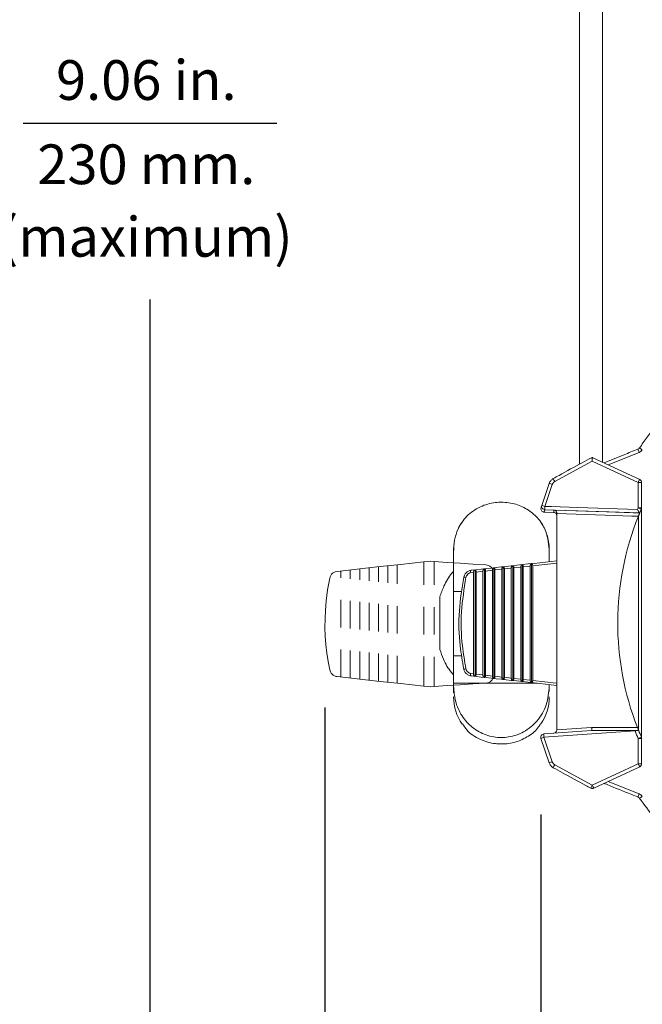
# Model space of a CAD drawing. Extents: x 0.7 to 26.7, y 0.4 to 19.5.
# Drawn here: x 18 to 20.8, y 4.9 to 9.3 of the extents above; entities that cross this region are included whole.
import ezdxf
from ezdxf.enums import TextEntityAlignment as Align

# ---------------------------------------------------------------- set-up
doc = ezdxf.new("R2010")
doc.units = 0
doc.header["$LTSCALE"] = 0.5
doc.header["$MEASUREMENT"] = 0
doc.linetypes.add('HIDDEN', pattern=[0.375, 0.25, -0.125])
doc.layers.add('DIM', color=1, linetype='CONTINUOUS')
doc.layers.add('OBJECT', color=7, linetype='CONTINUOUS')
doc.styles.get("Standard").update_dxf_attribs({"font": 'SIMPLEX'})

msp = doc.modelspace()

# ---------------------------------------------------------------- linework, layer by layer
at = {"layer": 'DIM'}
for p, q in [((17.9694, 8.864), (19.1178, 8.864)), ((18.5442, 4.1739), (18.5442, 8.0639)), ((19.3361, 6.2155), (19.3361, 1.3556)), ((20.314, 5.7318), (20.314, 2.2149))]:
    msp.add_line(p, q, dxfattribs=at)
at = {"layer": 'OBJECT', "linetype": 'Continuous', "lineweight": 15}
for p, q in [((20.4881, 10.5684), (20.4881, 7.3179)), ((20.5931, 10.5687), (20.5931, 7.3276)), ((20.7589, 7.372), (20.6193, 7.3153)), ((20.753, 7.386), (20.753, 7.3858)), ((20.5465, 7.3325), (20.3767, 7.2402)), ((20.7546, 7.2354), (20.5465, 7.3325)), ((20.5497, 7.3478), (20.7615, 7.249)), ((20.318, 7.1319), (20.3517, 7.2314)), ((20.3654, 7.2266), (20.3316, 7.1271)), ((20.7546, 7.1207), (20.7546, 7.2354)), ((20.7701, 7.2354), (20.7546, 7.2354)), ((20.7701, 7.2354), (20.7701, 5.9612)), ((20.3328, 7.101), (20.3782, 7.0978)), ((20.3718, 7.0995), (20.3718, 7.1105)), ((20.3863, 6.1142), (20.3863, 7.0951)), ((20.7701, 7.1207), (20.7546, 7.1207)), ((20.7616, 7.0974), (20.7615, 7.0974)), ((20.7616, 7.0974), (20.7615, 7.0972)), ((20.7557, 6.1137), (20.7557, 7.083)), ((19.919, 6.9468), (19.9185, 6.933)), ((19.9185, 6.3125), (19.9185, 6.9204)), ((20.3516, 6.9204), (20.3516, 6.8767)), ((20.3863, 6.8704), (20.2769, 6.8582)), ((20.0088, 6.8284), (19.9957, 6.827)), ((20.0088, 6.8284), (20.0088, 6.3682)), ((20.0157, 6.8395), (20.0157, 6.3572)), ((20.0515, 6.8332), (20.0203, 6.8297)), ((20.0203, 6.8297), (20.0203, 6.367)), ((20.0515, 6.8332), (20.0515, 6.3635)), ((20.0583, 6.8442), (20.0583, 6.3524)), ((20.0942, 6.8379), (20.063, 6.8344)), ((20.063, 6.8344), (20.063, 6.3622)), ((20.0942, 6.8379), (20.0942, 6.3587)), ((20.101, 6.849), (20.101, 6.3477)), ((20.137, 6.8427), (20.1057, 6.8392)), ((20.1057, 6.8392), (20.1057, 6.3575)), ((20.137, 6.8427), (20.137, 6.354)), ((20.1436, 6.8537), (20.1436, 6.343)), ((20.1797, 6.8474), (20.1485, 6.8439)), ((20.1485, 6.8439), (20.1485, 6.3527)), ((20.1797, 6.8474), (20.1797, 6.3492)), ((20.1863, 6.8584), (20.1863, 6.3383)), ((20.2225, 6.8522), (20.1912, 6.8487)), ((20.1912, 6.8487), (20.1912, 6.348)), ((20.2225, 6.8522), (20.2225, 6.3445)), ((20.229, 6.8631), (20.229, 6.3335)), ((20.2654, 6.8569), (20.2341, 6.8535)), ((20.2341, 6.8535), (20.2341, 6.3432)), ((20.2654, 6.8569), (20.2654, 6.3397)), ((20.2718, 6.8679), (20.2718, 6.3288)), ((20.2769, 6.8582), (20.2769, 6.3384)), ((19.9561, 6.742), (19.9185, 6.742)), ((19.9185, 6.4507), (19.9552, 6.4507)), ((19.9957, 6.3697), (20.0088, 6.3682)), ((20.0203, 6.367), (20.0515, 6.3635)), ((20.063, 6.3622), (20.0942, 6.3587)), ((20.1057, 6.3575), (20.137, 6.354)), ((20.1485, 6.3527), (20.1797, 6.3492)), ((20.1912, 6.348), (20.2225, 6.3445)), ((20.2341, 6.3432), (20.2654, 6.3397)), ((20.2769, 6.3384), (20.3827, 6.3267)), ((20.2977, 6.3259), (19.9185, 6.3259)), ((20.3516, 6.32), (20.3516, 6.2891)), ((19.9185, 6.2651), (19.9185, 6.2653)), ((20.3863, 6.1152), (20.5438, 6.1261)), ((20.5438, 6.1261), (20.7507, 6.1261)), ((20.3517, 5.9653), (20.314, 6.0763)), ((20.3272, 6.0961), (20.5438, 6.1111)), ((20.7406, 6.1097), (20.3277, 6.0811)), ((20.3277, 6.0811), (20.3654, 5.9701)), ((20.5438, 6.1111), (20.744, 6.1111)), ((20.7701, 6.076), (20.7546, 6.076)), ((20.7546, 5.9612), (20.7546, 6.076)), ((20.3767, 5.9565), (20.5465, 5.8642)), ((20.5465, 5.8642), (20.7546, 5.9612)), ((20.7615, 5.9476), (20.5534, 5.8506)), ((20.7546, 5.9612), (20.7701, 5.9612)), ((20.6193, 5.8813), (20.7589, 5.8246)), ((20.753, 5.8109), (20.753, 5.8107))]:
    msp.add_line(p, q, dxfattribs=at)
at = {"layer": 'OBJECT', "linetype": 'HIDDEN', "lineweight": 15}
for p, q in [((19.7837, 6.8763), (19.6776, 6.8645)), ((19.7982, 6.8779), (19.7837, 6.8763)), ((19.7837, 6.8763), (19.7837, 6.8761)), ((19.7837, 6.8761), (19.7837, 6.8755)), ((19.7837, 6.8755), (19.7837, 6.8746)), ((19.7837, 6.8746), (19.7838, 6.8734)), ((19.7838, 6.8734), (19.784, 6.8719)), ((19.784, 6.8719), (19.7841, 6.8702)), ((19.7841, 6.8702), (19.7843, 6.8683)), ((19.8156, 6.8783), (19.7982, 6.8779)), ((19.8302, 6.8773), (19.8156, 6.8783)), ((19.8302, 6.8773), (19.8303, 6.8771)), ((19.8892, 6.8735), (19.8302, 6.8773)), ((19.8303, 6.8771), (19.8304, 6.8766)), ((19.8304, 6.8766), (19.8305, 6.8757)), ((19.8305, 6.8712), (19.8304, 6.8693)), ((19.8305, 6.8757), (19.8305, 6.8744)), ((19.8305, 6.8744), (19.8305, 6.8729)), ((19.8305, 6.8729), (19.8305, 6.8712)), ((19.9479, 6.8697), (19.8892, 6.8735)), ((19.3706, 6.824), (19.376, 6.8277)), ((19.376, 6.8277), (19.3818, 6.8305)), ((19.3818, 6.8305), (19.3912, 6.8328)), ((19.4815, 6.8428), (19.3915, 6.8329)), ((19.4084, 6.3538), (19.4084, 6.8347)), ((19.4508, 6.3491), (19.4508, 6.8394)), ((19.5716, 6.8528), (19.4815, 6.8428)), ((19.4933, 6.3444), (19.4933, 6.8441)), ((19.5358, 6.3397), (19.5358, 6.8488)), ((19.6776, 6.8645), (19.5716, 6.8528)), ((19.5784, 6.335), (19.5784, 6.8535)), ((19.621, 6.3303), (19.621, 6.8583)), ((19.6636, 6.3256), (19.6636, 6.863)), ((19.7843, 6.8683), (19.7845, 6.8662)), ((19.7845, 6.3223), (19.7845, 6.8662)), ((19.8304, 6.8693), (19.8303, 6.8673)), ((19.8303, 6.3211), (19.8303, 6.8673)), ((20.0064, 6.8659), (19.9479, 6.8697)), ((20.0647, 6.8621), (20.0064, 6.8659)), ((20.0649, 6.8621), (20.0647, 6.8621)), ((20.065, 6.8621), (20.0649, 6.8621)), ((20.065, 6.8621), (20.0712, 6.8611)), ((20.0712, 6.8611), (20.0773, 6.8591)), ((20.0773, 6.8591), (20.0831, 6.8561)), ((20.0831, 6.8561), (20.0884, 6.8521)), ((20.0884, 6.8521), (20.0923, 6.8479)), ((19.3479, 6.7498), (19.3574, 6.8019)), ((19.3574, 6.8019), (19.3593, 6.8082)), ((19.3593, 6.8082), (19.3621, 6.814)), ((19.3621, 6.814), (19.366, 6.8194)), ((19.366, 6.8194), (19.3706, 6.824)), ((19.3411, 6.6973), (19.3479, 6.7498)), ((19.3379, 6.6577), (19.3411, 6.6973)), ((19.3362, 6.618), (19.3379, 6.6577)), ((19.336, 6.5784), (19.3362, 6.618)), ((19.3374, 6.5396), (19.336, 6.5784)), ((19.3402, 6.501), (19.3374, 6.5396)), ((19.3445, 6.4626), (19.3402, 6.501)), ((19.3502, 6.4245), (19.3445, 6.4626)), ((19.3574, 6.3867), (19.3502, 6.4245)), ((19.3606, 6.3773), (19.3574, 6.3867)), ((19.364, 6.3716), (19.3606, 6.3773)), ((19.3682, 6.3668), (19.364, 6.3716)), ((19.3734, 6.3625), (19.3682, 6.3668)), ((19.3789, 6.3593), (19.3734, 6.3625)), ((19.385, 6.357), (19.3789, 6.3593)), ((19.3912, 6.3557), (19.385, 6.357)), ((19.3915, 6.3557), (19.4815, 6.3457)), ((19.4815, 6.3457), (19.5716, 6.3358)), ((19.5716, 6.3358), (19.6776, 6.324)), ((20.0886, 6.3367), (20.0835, 6.3327)), ((20.093, 6.3415), (20.0886, 6.3367)), ((20.0966, 6.3469), (20.093, 6.3415)), ((20.0971, 6.3481), (20.0966, 6.3469)), ((19.6776, 6.324), (19.7837, 6.3123)), ((19.7837, 6.3139), (19.7838, 6.3151)), ((19.7837, 6.313), (19.7837, 6.3139)), ((19.7837, 6.3125), (19.7837, 6.313)), ((19.7837, 6.3123), (19.7837, 6.3125)), ((19.7837, 6.3123), (19.7982, 6.3107)), ((19.7838, 6.3151), (19.784, 6.3166)), ((19.784, 6.3166), (19.7841, 6.3184)), ((19.7841, 6.3184), (19.7843, 6.3203)), ((19.7843, 6.3203), (19.7845, 6.3223)), ((19.7982, 6.3107), (19.7987, 6.3106)), ((19.7987, 6.3106), (19.8156, 6.3103)), ((19.8302, 6.3112), (19.8156, 6.3103)), ((19.8892, 6.3151), (19.8302, 6.3112)), ((19.8303, 6.3114), (19.8302, 6.3112)), ((19.8303, 6.3211), (19.8304, 6.3191)), ((19.8304, 6.312), (19.8303, 6.3114)), ((19.8304, 6.3191), (19.8305, 6.3173)), ((19.8305, 6.3129), (19.8304, 6.312)), ((19.8305, 6.3173), (19.8305, 6.3155)), ((19.8305, 6.3155), (19.8305, 6.3141)), ((19.8305, 6.3141), (19.8305, 6.3129)), ((19.9479, 6.3189), (19.8892, 6.3151)), ((20.0064, 6.3227), (19.9479, 6.3189)), ((20.0647, 6.3265), (20.0064, 6.3227)), ((20.0714, 6.3275), (20.0647, 6.3265)), ((20.0779, 6.3297), (20.0714, 6.3275)), ((20.0835, 6.3327), (20.0779, 6.3297))]:
    msp.add_line(p, q, dxfattribs=at)
at = {"layer": 'OBJECT', "linetype": 'Continuous', "lineweight": 15, "flags": 128}
for points in [[(20.3144, 7.1213), (20.3146, 7.1221), (20.3157, 7.1251), (20.318, 7.1319)], [(20.3316, 7.1121), (20.3315, 7.1117), (20.3305, 7.1087), (20.3281, 7.1015)], [(20.3316, 7.1271), (20.3616, 7.126), (20.4815, 7.122), (20.7512, 7.1128)], [(20.7615, 7.0974), (20.7316, 7.0985), (20.6117, 7.1025), (20.3316, 7.1121)], [(20.3718, 7.1105), (20.4814, 7.1067), (20.7615, 7.0972)], [(20.7554, 7.0824), (20.7255, 7.0834), (20.6056, 7.0875), (20.3863, 7.095)], [(20.3294, 7.0285), (20.3226, 7.0412), (20.314, 7.055)]]:
    msp.add_lwpolyline(points, dxfattribs=at)
at = {"layer": 'OBJECT', "linetype": 'Continuous', "lineweight": 15}
for centre, radius, start, end in [((20.6598, 7.3382), 0.1048, 18.858, 27.1765), ((20.6765, 7.247), 0.1671, 54.689, 59.9833), ((20.4646, 7.5307), 0.3199, 249.3243, 251.9226), ((20.4659, 7.2945), 0.1045, 203.2451, 211.3265), ((20.8661, 7.1877), 0.1213, 149.6161, 156.8129), ((20.7551, 7.2354), 0.015, 0, 65), ((20.3286, 7.1165), 0.015, 161.3008, 267.9993), ((20.3322, 7.1271), 0.015, 161.3009, 267.9992), ((20.4309, 7.4313), 0.32, 249.3249, 251.9223), ((20.4456, 7.1196), 0.1142, 176.2396, 183.7604), ((21.9606, 6.5983), 1.3142, 156.5803, 156.9558), ((20.8703, 7.3779), 0.282, 245.7776, 248.9233), ((21.9611, 6.5983), 1.2992, 156.5803, 157.4098), ((20.7551, 7.1207), 0.015, 336.5803, 0), ((20.1351, 6.933), 0.2165, 145.3784, 158.3405), ((21.9611, 6.5983), 1.2992, 158.1241, 201.314), ((20.1351, 6.933), 0.2165, 0, 17.9755), ((19.9671, 6.7801), 0.0266, 73.344, 95.2588), ((19.9671, 6.4166), 0.0266, 264.7412, 286.656), ((20.1351, 6.2637), 0.2165, 180, 214.6096), ((20.1351, 6.2637), 0.2165, 325.6118, 0), ((20.3713, 6.1142), 0.015, 273.9586, 360), ((20.3283, 6.0811), 0.015, 93.9586, 198.7129), ((20.4271, 5.7768), 0.3201, 108.0782, 110.6746), ((20.435, 6.0923), 0.1078, 177.9773, 185.942), ((21.1526, 6.1382), 0.413, 183.7648, 183.9568), ((21.1586, 5.0673), 1.1231, 111.6623, 111.8524), ((21.9606, 6.5983), 1.3142, 201.8264, 203.4197), ((20.8703, 5.8188), 0.282, 111.0767, 114.2224), ((21.9611, 6.5983), 1.2992, 202.0258, 203.4197), ((20.7551, 6.076), 0.015, 0, 23.4197), ((20.4646, 5.666), 0.3199, 108.0774, 110.6757), ((20.4659, 5.9021), 0.1045, 148.6735, 156.7549), ((20.8661, 6.009), 0.1213, 203.1871, 210.3839), ((20.7551, 5.9612), 0.015, 295, 360), ((20.6426, 5.8089), 0.1109, 150.1003, 157.7311), ((20.547, 5.8642), 0.015, 242.1194, 295), ((20.658, 5.912), 0.1213, 203.1872, 210.3831), ((20.6596, 5.8586), 0.1049, 332.8297, 341.1382), ((20.6439, 6.0006), 0.2276, 300.7226, 304.6098)]:
    msp.add_arc(centre, radius, start, end, dxfattribs=at)
for points, knots in [([(20.7605, 7.3913), (20.7661, 7.3996), (20.7942, 7.441), (20.8673, 7.5361), (20.9926, 7.6685), (21.1075, 7.751), (21.1656, 7.7928)], [0, 0, 0, 0, 0.052276, 0.261553, 0.626691, 1, 1, 1, 1]), ([(20.6, 7.3243), (20.6301, 7.3368), (20.6809, 7.3577), (20.7321, 7.3777), (20.753, 7.3858)], [0, 0, 0, 0, 0.592859, 1, 1, 1, 1]), ([(20.7601, 7.3917), (20.7598, 7.3913), (20.7586, 7.3894), (20.7558, 7.3872), (20.7531, 7.3861), (20.752, 7.3857)], [0, 0, 0, 0, 0.138557, 0.660772, 1, 1, 1, 1]), ([(20.7731, 7.3834), (20.7711, 7.3808), (20.7673, 7.376), (20.7616, 7.3733), (20.7589, 7.372)], [0, 0, 0, 0, 0.51442, 1, 1, 1, 1]), ([(20.3699, 7.2533), (20.3787, 7.2581), (20.4223, 7.2824), (20.4802, 7.314), (20.5297, 7.3402), (20.5438, 7.3476)], [0, 0, 0, 0, 0.151608, 0.758053, 1, 1, 1, 1]), ([(20.5438, 7.3476), (20.5439, 7.3478), (20.5441, 7.348), (20.5454, 7.3482), (20.5463, 7.3484), (20.5465, 7.3484)], [0, 0, 0, 0, 0.390449, 0.900186, 1, 1, 1, 1]), ([(20.5465, 7.3325), (20.5465, 7.3325), (20.5464, 7.3346), (20.5464, 7.339), (20.5463, 7.3442), (20.5464, 7.3472), (20.5464, 7.3481), (20.5465, 7.3484)], [0, 0, 0, 0, 0.008589, 0.315033, 0.646534, 0.893558, 1, 1, 1, 1]), ([(20.5465, 7.3484), (20.5468, 7.3483), (20.5479, 7.3482), (20.5491, 7.348), (20.5495, 7.3479), (20.5497, 7.3478)], [0, 0, 0, 0, 0.237662, 0.766599, 1, 1, 1, 1]), ([(20.3517, 7.2314), (20.3537, 7.2359), (20.3578, 7.2449), (20.3659, 7.2505), (20.3699, 7.2533)], [0, 0, 0, 0, 0.5026878, 1, 1, 1, 1]), ([(20.3767, 7.2402), (20.3742, 7.2385), (20.3691, 7.235), (20.3666, 7.2294), (20.3654, 7.2266)], [0, 0, 0, 0, 0.497283, 1, 1, 1, 1]), ([(19.9185, 6.9204), (19.9194, 6.9382), (19.921, 6.9735), (19.9382, 7.0296), (19.9748, 7.0848), (20.035, 7.1277), (20.093, 7.1441), (20.148, 7.1473), (20.2013, 7.1396), (20.2603, 7.1122), (20.3076, 7.0691), (20.3452, 7.0043), (20.3492, 6.952), (20.3516, 6.9204)], [0, 0, 0, 0, 0.082753, 0.165243, 0.26853, 0.372356, 0.465078, 0.500092, 0.585088, 0.669986, 0.757494, 0.853563, 1, 1, 1, 1]), ([(20.3223, 7.1029), (20.3229, 7.1026), (20.324, 7.1021), (20.3254, 7.1018), (20.3266, 7.1015), (20.3282, 7.1013), (20.3298, 7.1012), (20.3318, 7.101), (20.3324, 7.101)], [0, 0, 0, 0, 0.114176, 0.22192, 0.314531, 0.451492, 0.846267, 1, 1, 1, 1]), ([(20.3281, 7.1015), (20.3283, 7.1014), (20.3287, 7.1013), (20.3314, 7.1011), (20.3328, 7.101)], [0, 0, 0, 0, 0.502429, 1, 1, 1, 1]), ([(20.3718, 7.1105), (20.3718, 7.1105), (20.3732, 7.1104), (20.3765, 7.1097), (20.3809, 7.1073), (20.3841, 7.1033), (20.3859, 7.0992), (20.3862, 7.0965), (20.3863, 7.0951)], [0, 0, 0, 0, 0.0055397, 0.2055766, 0.4930378, 0.7038947, 0.8515665, 1, 1, 1, 1]), ([(20.3718, 7.0995), (20.3718, 7.0995), (20.3732, 7.0996), (20.3764, 7.0992), (20.3806, 7.0971), (20.384, 7.0936), (20.3855, 7.0902), (20.3862, 7.0876), (20.3862, 7.0862), (20.3863, 7.0853)], [0, 0, 0, 0, 0.0057882, 0.233139, 0.5482993, 0.7583821, 0.8867645, 0.9291194, 1, 1, 1, 1]), ([(20.7615, 7.0974), (20.7614, 7.0976), (20.7611, 7.098), (20.7596, 7.1001), (20.7574, 7.1032), (20.7546, 7.1075), (20.7524, 7.1109), (20.7513, 7.1127), (20.7512, 7.1128)], [0, 0, 0, 0, 0.172648, 0.344781, 0.529515, 0.746344, 0.993795, 1, 1, 1, 1]), ([(20.7554, 7.0824), (20.7559, 7.0836), (20.757, 7.0864), (20.7587, 7.0906), (20.7602, 7.0942), (20.7612, 7.0966), (20.7614, 7.097), (20.7615, 7.0972)], [0, 0, 0, 0, 0.159966, 0.383645, 0.593939, 0.796834, 1, 1, 1, 1]), ([(19.9185, 6.9204), (19.9185, 6.9262), (19.9185, 6.9334), (19.9185, 6.9319), (19.9185, 6.9316)], [0, 0, 0, 0, 0.80008, 1, 1, 1, 1]), ([(20.3516, 6.9316), (20.3516, 6.9319), (20.3516, 6.9333), (20.3516, 6.9262), (20.3516, 6.9204)], [0, 0, 0, 0, 0.189165, 1, 1, 1, 1]), ([(19.9988, 6.8376), (20.059, 6.8443), (20.1879, 6.8586), (20.3173, 6.8729), (20.3863, 6.8805)], [0, 0, 0, 0, 0.467016, 1, 1, 1, 1]), ([(19.9181, 6.8326), (19.9155, 6.8297), (19.8977, 6.8101), (19.8755, 6.7714), (19.8621, 6.7338), (19.8562, 6.7174)], [0, 0, 0, 0, 0.088458, 0.603032, 1, 1, 1, 1]), ([(19.9985, 6.8376), (19.9943, 6.8367), (19.9858, 6.8349), (19.9751, 6.827), (19.9677, 6.8172), (19.9655, 6.8098), (19.9646, 6.8066)], [0, 0, 0, 0, 0.261475, 0.529795, 0.796538, 1, 1, 1, 1]), ([(19.9747, 6.8056), (19.9753, 6.8078), (19.9768, 6.813), (19.982, 6.82), (19.9888, 6.8249), (19.9938, 6.8264), (19.9957, 6.827)], [0, 0, 0, 0, 0.221759, 0.511827, 0.803171, 1, 1, 1, 1]), ([(19.9957, 6.827), (19.9957, 6.8271), (19.9957, 6.8274), (19.9956, 6.829), (19.9955, 6.8317), (19.9958, 6.8346), (19.9963, 6.8366), (19.9971, 6.8373), (19.9979, 6.8375), (19.9984, 6.8376), (19.9985, 6.8376)], [0, 0, 0, 0, 0.0248926, 0.0542954, 0.2858496, 0.5150902, 0.7113478, 0.9020272, 0.9720876, 1, 1, 1, 1]), ([(19.9985, 6.8376), (19.9985, 6.8376), (19.9986, 6.8376), (19.9987, 6.8376), (19.9988, 6.8376)], [0, 0, 0, 0, 0.273921, 1, 1, 1, 1]), ([(20.0157, 6.8395), (20.0146, 6.8391), (20.0124, 6.8384), (20.01, 6.835), (20.009, 6.8314), (20.0089, 6.8292), (20.0088, 6.8284)], [0, 0, 0, 0, 0.334244, 0.623703, 0.879568, 1, 1, 1, 1]), ([(20.0203, 6.8297), (20.0203, 6.8309), (20.0202, 6.8332), (20.0194, 6.8361), (20.0184, 6.8383), (20.0171, 6.8394), (20.0161, 6.8395), (20.0157, 6.8395)], [0, 0, 0, 0, 0.199348, 0.398557, 0.602334, 0.827534, 1, 1, 1, 1]), ([(20.0583, 6.8442), (20.0572, 6.8438), (20.055, 6.8431), (20.0528, 6.8399), (20.0517, 6.8364), (20.0516, 6.8341), (20.0515, 6.8332)], [0, 0, 0, 0, 0.334016, 0.623421, 0.839694, 1, 1, 1, 1]), ([(20.063, 6.8344), (20.0629, 6.8356), (20.0628, 6.8379), (20.0621, 6.8408), (20.061, 6.843), (20.0597, 6.8441), (20.0587, 6.8442), (20.0583, 6.8442)], [0, 0, 0, 0, 0.199329, 0.398524, 0.602223, 0.827271, 1, 1, 1, 1]), ([(20.101, 6.849), (20.0998, 6.8486), (20.0977, 6.8479), (20.0955, 6.8446), (20.0944, 6.8411), (20.0943, 6.8389), (20.0942, 6.8379)], [0, 0, 0, 0, 0.333921, 0.623405, 0.83977, 1, 1, 1, 1]), ([(20.1057, 6.8392), (20.1056, 6.8404), (20.1056, 6.8427), (20.1048, 6.8456), (20.1037, 6.8477), (20.1023, 6.8489), (20.1014, 6.8489), (20.101, 6.849)], [0, 0, 0, 0, 0.199311, 0.39849, 0.602104, 0.827002, 1, 1, 1, 1]), ([(20.1436, 6.8537), (20.1425, 6.8533), (20.1404, 6.8526), (20.1382, 6.8494), (20.1371, 6.8459), (20.137, 6.8436), (20.137, 6.8427)], [0, 0, 0, 0, 0.333829, 0.623388, 0.839847, 1, 1, 1, 1]), ([(20.1485, 6.8439), (20.1484, 6.8451), (20.1483, 6.8474), (20.1475, 6.8503), (20.1464, 6.8524), (20.145, 6.8536), (20.144, 6.8536), (20.1436, 6.8537)], [0, 0, 0, 0, 0.199293, 0.398457, 0.601985, 0.826727, 1, 1, 1, 1]), ([(20.1863, 6.8584), (20.1852, 6.858), (20.1831, 6.8573), (20.181, 6.8541), (20.1799, 6.8506), (20.1798, 6.8484), (20.1797, 6.8474)], [0, 0, 0, 0, 0.333731, 0.623366, 0.839926, 1, 1, 1, 1]), ([(20.1912, 6.8487), (20.1912, 6.8499), (20.1911, 6.8522), (20.1903, 6.8551), (20.1891, 6.8572), (20.1877, 6.8583), (20.1867, 6.8584), (20.1863, 6.8584)], [0, 0, 0, 0, 0.1992722, 0.3984185, 0.6018602, 0.8264373, 1, 1, 1, 1]), ([(20.229, 6.8631), (20.2279, 6.8628), (20.2259, 6.8621), (20.2237, 6.8589), (20.2227, 6.8554), (20.2226, 6.8531), (20.2225, 6.8522)], [0, 0, 0, 0, 0.333627, 0.623343, 0.840008, 1, 1, 1, 1]), ([(20.2341, 6.8535), (20.234, 6.8546), (20.2339, 6.8569), (20.2331, 6.8598), (20.2319, 6.8619), (20.2305, 6.8631), (20.2295, 6.8631), (20.229, 6.8631)], [0, 0, 0, 0, 0.199252, 0.398383, 0.601734, 0.826141, 1, 1, 1, 1]), ([(20.2718, 6.8679), (20.2707, 6.8675), (20.2687, 6.8668), (20.2666, 6.8636), (20.2655, 6.8602), (20.2654, 6.8579), (20.2654, 6.8569)], [0, 0, 0, 0, 0.333527, 0.623323, 0.840092, 1, 1, 1, 1]), ([(20.2769, 6.8582), (20.2768, 6.8594), (20.2767, 6.8617), (20.2759, 6.8646), (20.2747, 6.8667), (20.2733, 6.8678), (20.2722, 6.8678), (20.2718, 6.8679)], [0, 0, 0, 0, 0.199231, 0.398343, 0.601604, 0.82584, 1, 1, 1, 1]), ([(19.9646, 6.8066), (19.9564, 6.7558), (19.9396, 6.6529), (19.9432, 6.5118), (19.9585, 6.4249), (19.9646, 6.3901)], [0, 0, 0, 0, 0.367923, 0.7465, 1, 1, 1, 1]), ([(19.9747, 6.3911), (19.9686, 6.4258), (19.9537, 6.5107), (19.9498, 6.6511), (19.9663, 6.7536), (19.9747, 6.8056)], [0, 0, 0, 0, 0.253493, 0.621409, 1, 1, 1, 1]), ([(19.8556, 6.7176), (19.8556, 6.718), (19.8556, 6.72), (19.8556, 6.7101), (19.8556, 6.6882), (19.8556, 6.6552), (19.8556, 6.616), (19.8556, 6.5748), (19.8556, 6.5362), (19.8556, 6.5046), (19.8556, 6.4886), (19.8556, 6.4795), (19.8556, 6.4792), (19.8556, 6.479)], [0, 0, 0, 0, 0.0247841, 0.1321585, 0.2395328, 0.3469073, 0.4542817, 0.5616561, 0.6690305, 0.7764049, 0.8837792, 0.9174277, 1, 1, 1, 1]), ([(19.8564, 6.4794), (19.8616, 6.4643), (19.8742, 6.4275), (19.8962, 6.3886), (19.915, 6.3679), (19.9182, 6.3642)], [0, 0, 0, 0, 0.362746, 0.888148, 1, 1, 1, 1]), ([(19.9646, 6.3901), (19.9659, 6.3859), (19.9686, 6.3775), (19.9775, 6.3674), (19.9879, 6.3611), (19.9953, 6.3597), (19.9985, 6.3591)], [0, 0, 0, 0, 0.2677935, 0.5359645, 0.8026328, 1, 1, 1, 1]), ([(19.9957, 6.3697), (19.9945, 6.37), (19.9902, 6.3712), (19.9837, 6.3751), (19.9775, 6.3822), (19.9756, 6.3881), (19.9747, 6.3911)], [0, 0, 0, 0, 0.12686, 0.416503, 0.708099, 1, 1, 1, 1]), ([(19.9985, 6.3591), (19.9984, 6.3591), (19.9979, 6.3591), (19.9971, 6.3593), (19.9963, 6.3601), (19.9958, 6.362), (19.9955, 6.3649), (19.9956, 6.3676), (19.9957, 6.3692), (19.9957, 6.3695), (19.9957, 6.3697)], [0, 0, 0, 0, 0.027912, 0.097973, 0.288652, 0.48491, 0.71415, 0.945705, 0.975107, 1, 1, 1, 1]), ([(19.9988, 6.359), (19.9987, 6.359), (19.9986, 6.359), (19.9985, 6.3591), (19.9985, 6.3591)], [0, 0, 0, 0, 0.726079, 1, 1, 1, 1]), ([(20.3863, 6.3161), (20.3173, 6.3238), (20.1879, 6.3381), (20.059, 6.3524), (19.9988, 6.359)], [0, 0, 0, 0, 0.532984, 1, 1, 1, 1]), ([(20.0088, 6.3682), (20.0089, 6.367), (20.0091, 6.3645), (20.0103, 6.3613), (20.0121, 6.3588), (20.0141, 6.3575), (20.0154, 6.3572), (20.0157, 6.3572)], [0, 0, 0, 0, 0.207217, 0.413784, 0.63709, 0.89125, 1, 1, 1, 1]), ([(20.0157, 6.3572), (20.0164, 6.3573), (20.0176, 6.3575), (20.0192, 6.3597), (20.0201, 6.3631), (20.0203, 6.3657), (20.0203, 6.367)], [0, 0, 0, 0, 0.272176, 0.545609, 0.785771, 1, 1, 1, 1]), ([(20.0515, 6.3635), (20.0516, 6.3622), (20.0517, 6.3598), (20.0529, 6.3566), (20.0547, 6.354), (20.0567, 6.3528), (20.058, 6.3525), (20.0583, 6.3524)], [0, 0, 0, 0, 0.207276, 0.413897, 0.637337, 0.891669, 1, 1, 1, 1]), ([(20.0583, 6.3524), (20.059, 6.3525), (20.0603, 6.3527), (20.0618, 6.355), (20.0628, 6.3583), (20.0629, 6.361), (20.063, 6.3622)], [0, 0, 0, 0, 0.272065, 0.545387, 0.785425, 1, 1, 1, 1]), ([(20.0942, 6.3587), (20.0943, 6.3575), (20.0944, 6.355), (20.0956, 6.3518), (20.0974, 6.3493), (20.0993, 6.348), (20.1006, 6.3478), (20.101, 6.3477)], [0, 0, 0, 0, 0.207334, 0.414013, 0.637589, 0.892103, 1, 1, 1, 1]), ([(20.101, 6.3477), (20.1016, 6.3478), (20.1029, 6.348), (20.1045, 6.3503), (20.1055, 6.3536), (20.1056, 6.3562), (20.1057, 6.3575)], [0, 0, 0, 0, 0.271948, 0.545158, 0.78507, 1, 1, 1, 1]), ([(20.137, 6.354), (20.137, 6.3528), (20.1372, 6.3503), (20.1384, 6.3471), (20.1401, 6.3446), (20.142, 6.3433), (20.1432, 6.3431), (20.1436, 6.343)], [0, 0, 0, 0, 0.207397, 0.414133, 0.637846, 0.892547, 1, 1, 1, 1]), ([(20.1436, 6.343), (20.1443, 6.3431), (20.1456, 6.3433), (20.1472, 6.3455), (20.1483, 6.3488), (20.1484, 6.3515), (20.1485, 6.3527)], [0, 0, 0, 0, 0.271826, 0.544918, 0.784701, 1, 1, 1, 1]), ([(20.1797, 6.3492), (20.1798, 6.348), (20.18, 6.3455), (20.1811, 6.3423), (20.1829, 6.3398), (20.1847, 6.3386), (20.186, 6.3383), (20.1863, 6.3383)], [0, 0, 0, 0, 0.207462, 0.414261, 0.63812, 0.893011, 1, 1, 1, 1]), ([(20.1863, 6.3383), (20.187, 6.3384), (20.1884, 6.3385), (20.19, 6.3408), (20.1911, 6.3441), (20.1912, 6.3467), (20.1912, 6.348)], [0, 0, 0, 0, 0.271707, 0.544675, 0.784323, 1, 1, 1, 1]), ([(20.2225, 6.3445), (20.2226, 6.3432), (20.2228, 6.3408), (20.2239, 6.3376), (20.2256, 6.3351), (20.2275, 6.3338), (20.2287, 6.3336), (20.229, 6.3335)], [0, 0, 0, 0, 0.207528, 0.414389, 0.638396, 0.893487, 1, 1, 1, 1]), ([(20.229, 6.3335), (20.2297, 6.3336), (20.2311, 6.3338), (20.2328, 6.336), (20.2339, 6.3393), (20.234, 6.342), (20.2341, 6.3432)], [0, 0, 0, 0, 0.271579, 0.544421, 0.78393, 1, 1, 1, 1]), ([(20.2654, 6.3397), (20.2655, 6.3385), (20.2656, 6.336), (20.2667, 6.3328), (20.2684, 6.3303), (20.2702, 6.3291), (20.2714, 6.3289), (20.2718, 6.3288)], [0, 0, 0, 0, 0.207596, 0.414523, 0.638685, 0.893979, 1, 1, 1, 1]), ([(20.2718, 6.3288), (20.2725, 6.3289), (20.2739, 6.329), (20.2756, 6.3313), (20.2767, 6.3346), (20.2768, 6.3372), (20.2769, 6.3384)], [0, 0, 0, 0, 0.271446, 0.544161, 0.783528, 1, 1, 1, 1]), ([(20.3516, 6.3125), (20.3491, 6.2841), (20.3439, 6.2271), (20.301, 6.1535), (20.2395, 6.1028), (20.1808, 6.0827), (20.1225, 6.0782), (20.0646, 6.088), (20.0018, 6.1229), (19.9533, 6.177), (19.9235, 6.2429), (19.9202, 6.29), (19.9185, 6.3125)], [0, 0, 0, 0, 0.120603, 0.241673, 0.351169, 0.453992, 0.499828, 0.599401, 0.69893, 0.799721, 0.904354, 1, 1, 1, 1]), ([(19.9185, 6.282), (19.9185, 6.2824), (19.9185, 6.288), (19.9185, 6.3008), (19.9185, 6.3125)], [0, 0, 0, 0, 0.075896, 1, 1, 1, 1]), ([(19.9594, 6.1424), (19.9653, 6.1328), (19.9833, 6.1032), (20.0357, 6.0693), (20.093, 6.0526), (20.148, 6.0494), (20.2015, 6.057), (20.2595, 6.0848), (20.2975, 6.1153), (20.3094, 6.1375), (20.3121, 6.1425)], [0, 0, 0, 0, 0.088921, 0.272756, 0.436931, 0.498927, 0.649422, 0.799743, 0.954684, 1, 1, 1, 1]), ([(20.5438, 6.1111), (20.5438, 6.1112), (20.5439, 6.1116), (20.544, 6.1138), (20.544, 6.1165), (20.544, 6.1193), (20.5439, 6.1225), (20.5438, 6.1249), (20.5438, 6.1261)], [0, 0, 0, 0, 0.198578, 0.430945, 0.560417, 0.698425, 0.844951, 1, 1, 1, 1]), ([(20.7567, 6.1111), (20.7567, 6.1111), (20.7566, 6.1112), (20.7561, 6.1126), (20.7547, 6.116), (20.7529, 6.1207), (20.7514, 6.1243), (20.7507, 6.1261)], [0, 0, 0, 0, 0.083537, 0.297412, 0.527228, 0.763705, 1, 1, 1, 1]), ([(20.744, 6.1111), (20.7444, 6.1111), (20.7465, 6.1111), (20.7501, 6.1111), (20.7537, 6.1111), (20.7562, 6.1111), (20.7565, 6.1111), (20.7567, 6.1111)], [0, 0, 0, 0, 0.060728, 0.310601, 0.544576, 0.772183, 1, 1, 1, 1]), ([(20.3699, 5.9434), (20.3658, 5.9462), (20.3577, 5.9518), (20.3537, 5.9608), (20.3517, 5.9653)], [0, 0, 0, 0, 0.502462, 1, 1, 1, 1]), ([(20.3654, 5.9701), (20.3666, 5.9673), (20.3691, 5.9617), (20.3741, 5.9582), (20.3767, 5.9565)], [0, 0, 0, 0, 0.497566, 1, 1, 1, 1]), ([(20.5401, 5.851), (20.5325, 5.855), (20.4895, 5.8778), (20.4328, 5.9085), (20.3839, 5.9356), (20.3699, 5.9434)], [0, 0, 0, 0, 0.133338, 0.752842, 1, 1, 1, 1]), ([(20.753, 5.8109), (20.7436, 5.8145), (20.6971, 5.8326), (20.646, 5.853), (20.6045, 5.8704), (20.5999, 5.8723)], [0, 0, 0, 0, 0.181798, 0.909021, 1, 1, 1, 1]), ([(20.7529, 5.8106), (20.7537, 5.8103), (20.7563, 5.8092), (20.7589, 5.8072), (20.7599, 5.8052), (20.76, 5.805)], [0, 0, 0, 0, 0.272215, 0.903954, 1, 1, 1, 1]), ([(20.7589, 5.8246), (20.7617, 5.8233), (20.7673, 5.8207), (20.7712, 5.8158), (20.7731, 5.8133)], [0, 0, 0, 0, 0.490513, 1, 1, 1, 1]), ([(21.1758, 5.3973), (21.1675, 5.4027), (21.1256, 5.4301), (21.0277, 5.5026), (20.8903, 5.6286), (20.8041, 5.746), (20.7605, 5.8053)], [0, 0, 0, 0, 0.051193, 0.256134, 0.62371, 1, 1, 1, 1])]:
    msp.add_open_spline(points, degree=3, knots=knots, dxfattribs=at)

# ---------------------------------------------------------------- texts
at = {"layer": 'DIM', "oblique": 15}
for s, p in [('9.06 in.', (18.5269, 8.9687)), ('230 mm.', (18.5269, 8.587)), ('(maximum)', (18.5269, 8.2584))]:
    msp.add_text(s, height=0.18, dxfattribs=at).set_placement(p, align=Align.CENTER)

doc.saveas('drawing.dxf')
